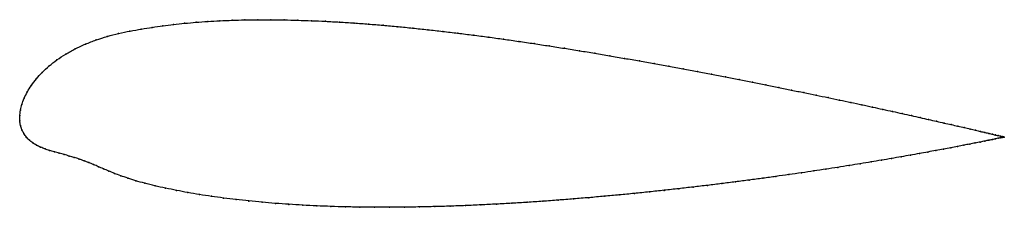
# Model space of a CAD drawing. Units: metres. Extents: x 0 to 1.01, y -0.09 to 0.1.
import ezdxf

# ---------------------------------------------------------------- set-up
doc = ezdxf.new("R2010")
doc.units = ezdxf.units.M

msp = doc.modelspace()

# ---------------------------------------------------------------- linework, layer by layer
at = {"color": 1}
msp.add_open_spline([(1.0067, -0.0219), (1.0068, -0.0219), (1.0063, -0.0218), (1.0046, -0.0214), (1.0029, -0.021), (1.0007, -0.0205), (0.998, -0.0199), (0.9948, -0.0191), (0.9912, -0.0182), (0.9871, -0.0173), (0.9825, -0.0162), (0.9774, -0.015), (0.9719, -0.0137), (0.9659, -0.0123), (0.9594, -0.0108), (0.9526, -0.0092), (0.9452, -0.0076), (0.9375, -0.0058), (0.9293, -0.004), (0.9208, -0.002), (0.9118, 0), (0.9024, 0.0021), (0.8926, 0.0042), (0.8825, 0.0064), (0.872, 0.0087), (0.8611, 0.0111), (0.8499, 0.0135), (0.8384, 0.0159), (0.8265, 0.0184), (0.8144, 0.0209), (0.8019, 0.0235), (0.7891, 0.0261), (0.7761, 0.0288), (0.7628, 0.0315), (0.7493, 0.0342), (0.7355, 0.0369), (0.7215, 0.0396), (0.7073, 0.0423), (0.6929, 0.045), (0.6783, 0.0478), (0.6636, 0.0505), (0.6487, 0.0532), (0.6337, 0.0559), (0.6185, 0.0585), (0.6033, 0.0612), (0.5879, 0.0638), (0.5725, 0.0663), (0.557, 0.0688), (0.5414, 0.0712), (0.5259, 0.0736), (0.5103, 0.0759), (0.4947, 0.0781), (0.4791, 0.0803), (0.4635, 0.0823), (0.448, 0.0843), (0.4325, 0.0861), (0.4171, 0.0878), (0.4018, 0.0895), (0.3866, 0.091), (0.3715, 0.0923), (0.3566, 0.0936), (0.3417, 0.0947), (0.3271, 0.0956), (0.3126, 0.0964), (0.2983, 0.097), (0.2842, 0.0975), (0.2703, 0.0979), (0.2567, 0.098), (0.2432, 0.098), (0.2301, 0.0978), (0.2172, 0.0975), (0.2046, 0.097), (0.1923, 0.0963), (0.1802, 0.0954), (0.1686, 0.0944), (0.1572, 0.0932), (0.1462, 0.0918), (0.1355, 0.0902), (0.1243, 0.0885), (0.1128, 0.0865), (0.1011, 0.084), (0.0895, 0.081), (0.0781, 0.0774), (0.067, 0.0732), (0.0566, 0.0683), (0.0468, 0.0629), (0.0379, 0.057), (0.0299, 0.0508), (0.0228, 0.0442), (0.0168, 0.0376), (0.0117, 0.0308), (0.0076, 0.0242), (0.0044, 0.0178), (0.002, 0.0113), (0.0006, 0.0061), (-0.0002, -0.002), (0.0001, 0.002), (-0.0001, -0.0058), (0.0007, -0.0099), (0.0021, -0.0145), (0.0041, -0.0184), (0.0067, -0.022), (0.0097, -0.0252), (0.0132, -0.0279), (0.0171, -0.0303), (0.0213, -0.0323), (0.0257, -0.0341), (0.0304, -0.0357), (0.0353, -0.0371), (0.0404, -0.0385), (0.0455, -0.0399), (0.0506, -0.0413), (0.0557, -0.0428), (0.0607, -0.0444), (0.0657, -0.0462), (0.0706, -0.0481), (0.0755, -0.0501), (0.0804, -0.0522), (0.0855, -0.0544), (0.0909, -0.0567), (0.0968, -0.0591), (0.1032, -0.0615), (0.1104, -0.064), (0.1185, -0.0666), (0.1277, -0.0692), (0.1382, -0.0718), (0.1491, -0.0742), (0.1603, -0.0765), (0.1718, -0.0787), (0.1837, -0.0807), (0.1959, -0.0826), (0.2084, -0.0843), (0.2212, -0.0859), (0.2343, -0.0873), (0.2477, -0.0886), (0.2613, -0.0897), (0.2752, -0.0907), (0.2893, -0.0916), (0.3037, -0.0923), (0.3182, -0.0929), (0.3329, -0.0933), (0.3478, -0.0936), (0.3629, -0.0937), (0.3781, -0.0937), (0.3935, -0.0936), (0.4089, -0.0934), (0.4245, -0.093), (0.4401, -0.0926), (0.4558, -0.092), (0.4716, -0.0913), (0.4874, -0.0905), (0.5032, -0.0896), (0.519, -0.0887), (0.5348, -0.0876), (0.5506, -0.0864), (0.5663, -0.0852), (0.582, -0.0839), (0.5976, -0.0825), (0.6131, -0.0811), (0.6285, -0.0796), (0.6438, -0.078), (0.6589, -0.0764), (0.6739, -0.0747), (0.6887, -0.073), (0.7034, -0.0713), (0.7178, -0.0695), (0.732, -0.0677), (0.746, -0.0659), (0.7598, -0.0641), (0.7733, -0.0622), (0.7865, -0.0603), (0.7995, -0.0585), (0.8121, -0.0566), (0.8245, -0.0547), (0.8365, -0.0529), (0.8482, -0.051), (0.8596, -0.0492), (0.8706, -0.0474), (0.8812, -0.0456), (0.8915, -0.0438), (0.9014, -0.0421), (0.9108, -0.0404), (0.9199, -0.0388), (0.9286, -0.0372), (0.9368, -0.0357), (0.9447, -0.0343), (0.9521, -0.0329), (0.959, -0.0315), (0.9655, -0.0303), (0.9715, -0.0291), (0.9771, -0.028), (0.9822, -0.027), (0.9869, -0.026), (0.991, -0.0252), (0.9947, -0.0244), (0.9979, -0.0238), (1.0006, -0.0232), (1.0028, -0.0228), (1.0046, -0.0224), (1.0062, -0.022), (1.0067, -0.0219), (1.0067, -0.0219)], degree=3, knots=[0, 0, 0, 0, 0.00995, 0.014925, 0.0199, 0.024876, 0.029851, 0.034826, 0.039801, 0.044776, 0.049751, 0.054726, 0.059701, 0.064677, 0.069652, 0.074627, 0.079602, 0.084577, 0.089552, 0.094527, 0.099502, 0.104478, 0.109453, 0.114428, 0.119403, 0.124378, 0.129353, 0.134328, 0.139303, 0.144279, 0.149254, 0.154229, 0.159204, 0.164179, 0.169154, 0.174129, 0.179104, 0.18408, 0.189055, 0.19403, 0.199005, 0.20398, 0.208955, 0.21393, 0.218905, 0.223881, 0.228856, 0.233831, 0.238806, 0.243781, 0.248756, 0.253731, 0.258706, 0.263682, 0.268657, 0.273632, 0.278607, 0.283582, 0.288557, 0.293532, 0.298507, 0.303483, 0.308458, 0.313433, 0.318408, 0.323383, 0.328358, 0.333333, 0.338308, 0.343284, 0.348259, 0.353234, 0.358209, 0.363184, 0.368159, 0.373134, 0.378109, 0.383085, 0.38806, 0.393035, 0.39801, 0.402985, 0.40796, 0.412935, 0.41791, 0.422886, 0.427861, 0.432836, 0.437811, 0.442786, 0.447761, 0.452736, 0.457711, 0.462687, 0.467662, 0.472637, 0.477612, 0.482587, 0.487562, 0.492537, 0.497512, 0.502488, 0.507463, 0.512438, 0.517413, 0.522388, 0.527363, 0.532338, 0.537313, 0.542289, 0.547264, 0.552239, 0.557214, 0.562189, 0.567164, 0.572139, 0.577114, 0.58209, 0.587065, 0.59204, 0.597015, 0.60199, 0.606965, 0.61194, 0.616915, 0.621891, 0.626866, 0.631841, 0.636816, 0.641791, 0.646766, 0.651741, 0.656716, 0.661692, 0.666667, 0.671642, 0.676617, 0.681592, 0.686567, 0.691542, 0.696517, 0.701493, 0.706468, 0.711443, 0.716418, 0.721393, 0.726368, 0.731343, 0.736318, 0.741294, 0.746269, 0.751244, 0.756219, 0.761194, 0.766169, 0.771144, 0.776119, 0.781095, 0.78607, 0.791045, 0.79602, 0.800995, 0.80597, 0.810945, 0.81592, 0.820896, 0.825871, 0.830846, 0.835821, 0.840796, 0.845771, 0.850746, 0.855721, 0.860697, 0.865672, 0.870647, 0.875622, 0.880597, 0.885572, 0.890547, 0.895522, 0.900498, 0.905473, 0.910448, 0.915423, 0.920398, 0.925373, 0.930348, 0.935323, 0.940299, 0.945274, 0.950249, 0.955224, 0.960199, 0.965174, 0.970149, 0.975124, 0.9801, 0.985075, 0.99005, 1, 1, 1, 1], dxfattribs=at)
for p in [(0.1462, 0.0918), (0.1572, 0.0931), (0.1686, 0.0944), (0.1803, 0.0954), (0.1923, 0.0963), (0.2046, 0.0969), (0.2172, 0.0975), (0.2301, 0.0978), (0.2433, 0.098), (0.2567, 0.098), (0.2704, 0.0978), (0.2842, 0.0975), (0.2983, 0.097), (0.3126, 0.0964), (0.3271, 0.0956), (0.3418, 0.0946), (0.3566, 0.0935), (0.3716, 0.0923), (0.3866, 0.0909), (0.0895, 0.0809), (0.1011, 0.0839), (0.1127, 0.0864), (0.1242, 0.0885), (0.1354, 0.0902), (0.4018, 0.0894), (0.4172, 0.0878), (0.4325, 0.0861), (0.448, 0.0842), (0.4635, 0.0823), (0.0671, 0.0731), (0.0781, 0.0773), (0.4791, 0.0802), (0.4947, 0.0781), (0.5103, 0.0759), (0.5259, 0.0736), (0.5414, 0.0712), (0.047, 0.0629), (0.0567, 0.0682), (0.557, 0.0688), (0.5725, 0.0663), (0.5879, 0.0637), (0.6033, 0.0612), (0.03, 0.0507), (0.038, 0.057), (0.6185, 0.0585), (0.6337, 0.0559), (0.6487, 0.0532), (0.6636, 0.0505), (0.023, 0.0442), (0.6783, 0.0478), (0.6929, 0.045), (0.7073, 0.0423), (0.0118, 0.0309), (0.0169, 0.0375), (0.7215, 0.0396), (0.7355, 0.0369), (0.7492, 0.0342), (0.7628, 0.0315), (0.0077, 0.0242), (0.7761, 0.0288), (0.7891, 0.0261), (0.8018, 0.0235), (0.8143, 0.021), (0.0022, 0.0115), (0.0045, 0.0178), (0.8265, 0.0184), (0.8383, 0.0159), (0.8499, 0.0135), (0.8611, 0.0111), (0, 0), (0, 0), (0.0007, 0.0056), (0.8719, 0.0087), (0.8824, 0.0064), (0.8926, 0.0042), (0.9023, 0.0021), (0, -0.0052), (0.0008, -0.01), (0.9117, 0), (0.9207, -0.002), (0.9293, -0.0039), (0.9374, -0.0058), (0.9452, -0.0076), (0.9525, -0.0092), (0.0022, -0.0144), (0.0042, -0.0184), (0.9594, -0.0108), (0.9658, -0.0123), (0.9718, -0.0137), (0.9773, -0.015), (0.9824, -0.0162), (0.987, -0.0173), (0.9911, -0.0182), (0.9948, -0.0191), (0.9979, -0.0198), (0.0067, -0.0219), (0.0098, -0.0251), (0.0133, -0.0279), (0.9715, -0.0291), (0.977, -0.028), (0.9821, -0.027), (0.9868, -0.026), (0.9909, -0.0252), (0.9946, -0.0244), (0.9978, -0.0238), (1.0005, -0.0232), (1.0006, -0.0205), (1.0027, -0.0228), (1.0028, -0.021), (1.0045, -0.0224), (1.0046, -0.0214), (1.0057, -0.0222), (1.0058, -0.0217), (1.0065, -0.0219), (1.0065, -0.022), (1.0067, -0.0219), (1.0067, -0.0219), (0.0171, -0.0302), (0.0213, -0.0323), (0.0258, -0.0341), (0.0305, -0.0357), (0.0354, -0.0371), (0.0404, -0.0385), (0.0455, -0.0399), (0.9199, -0.0388), (0.9285, -0.0373), (0.9368, -0.0357), (0.9446, -0.0343), (0.952, -0.0329), (0.9589, -0.0315), (0.9654, -0.0303), (0.0506, -0.0413), (0.0557, -0.0428), (0.0607, -0.0445), (0.0657, -0.0462), (0.0706, -0.0481), (0.0755, -0.0501), (0.8595, -0.0492), (0.8705, -0.0474), (0.8811, -0.0456), (0.8914, -0.0438), (0.9013, -0.0421), (0.9108, -0.0405), (0.0805, -0.0522), (0.0856, -0.0544), (0.091, -0.0567), (0.0969, -0.0591), (0.7865, -0.0603), (0.7994, -0.0585), (0.8121, -0.0566), (0.8244, -0.0547), (0.8364, -0.0529), (0.8481, -0.051), (0.1033, -0.0615), (0.1106, -0.064), (0.1187, -0.0666), (0.1279, -0.0692), (0.7178, -0.0695), (0.732, -0.0677), (0.746, -0.0659), (0.7597, -0.0641), (0.7732, -0.0622), (0.1383, -0.0717), (0.1491, -0.0742), (0.1603, -0.0765), (0.1719, -0.0786), (0.6285, -0.0796), (0.6438, -0.078), (0.6589, -0.0764), (0.6739, -0.0747), (0.6887, -0.073), (0.7033, -0.0713), (0.1837, -0.0807), (0.1959, -0.0825), (0.2084, -0.0843), (0.2213, -0.0858), (0.2344, -0.0873), (0.2477, -0.0886), (0.2614, -0.0897), (0.4874, -0.0905), (0.5032, -0.0896), (0.519, -0.0886), (0.5348, -0.0876), (0.5506, -0.0864), (0.5663, -0.0852), (0.582, -0.0839), (0.5976, -0.0825), (0.6131, -0.0811), (0.2752, -0.0907), (0.2894, -0.0916), (0.3037, -0.0923), (0.3182, -0.0928), (0.333, -0.0933), (0.3479, -0.0935), (0.3629, -0.0937), (0.3781, -0.0937), (0.3935, -0.0936), (0.4089, -0.0934), (0.4245, -0.093), (0.4401, -0.0926), (0.4558, -0.092), (0.4716, -0.0913)]:
    msp.add_point(p)

doc.saveas('drawing.dxf')
